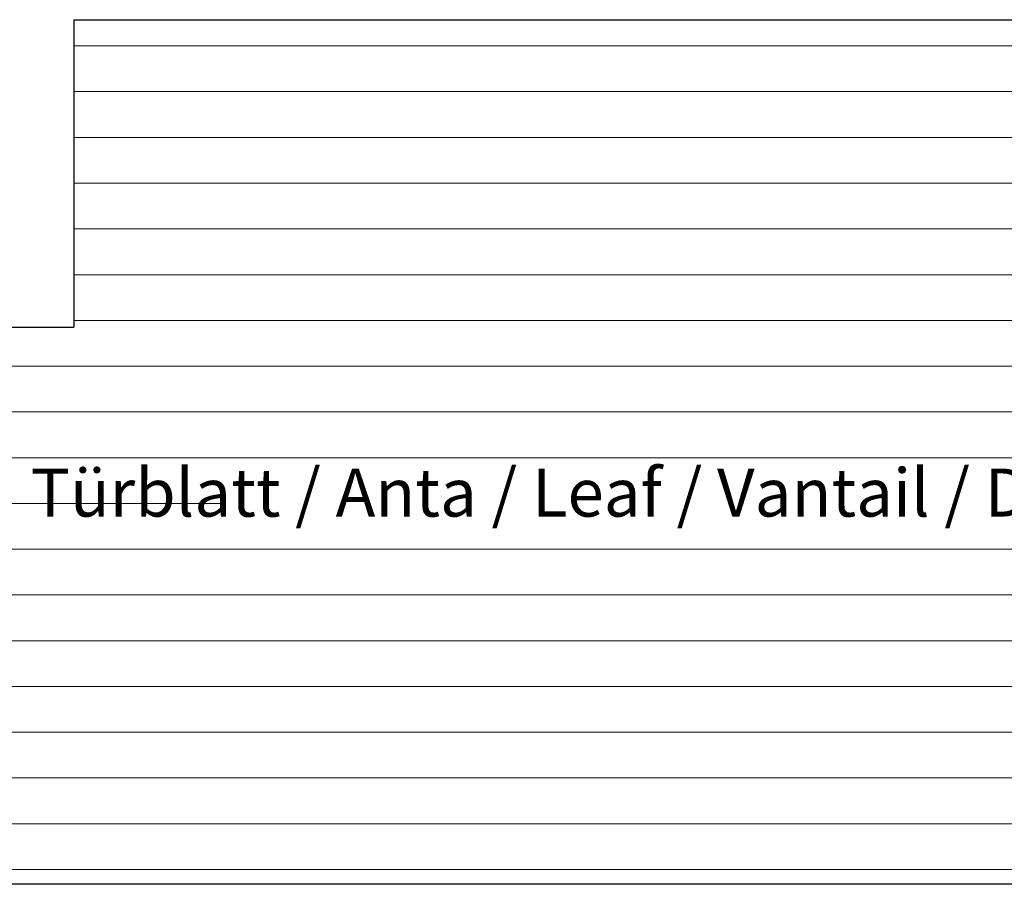
# Model space of a CAD drawing. Units: millimetres. Extents: x 257 to 1746, y 820 to 1227.
# Drawn here: x 454 to 506, y 952 to 997 of the extents above; entities that cross this region are included whole.
import ezdxf

# ---------------------------------------------------------------- set-up
doc = ezdxf.new("R2010")
doc.units = ezdxf.units.MM
doc.layers.add('Schrafur Holz', color=36, linetype='Continuous', lineweight=18)

msp = doc.modelspace()

# ---------------------------------------------------------------- linework, layer by layer
for p, q in [((457.109, 997.029), (528.523, 997.029)), ((457.109, 997.029), (457.109, 981.029)), ((445.109, 981.029), (457.109, 981.029)), ((528.523, 952.029), (445.109, 952.029))]:
    msp.add_line(p, q)
at = {"layer": 'Schrafur Holz'}
for p, q in [((457.109, 995.665), (528.523, 995.665)), ((457.109, 993.284), (528.523, 993.284)), ((457.109, 990.902), (528.523, 990.902)), ((457.109, 988.521), (528.523, 988.521)), ((457.109, 986.14), (528.523, 986.14)), ((457.109, 983.759), (528.523, 983.759)), ((457.109, 981.377), (528.523, 981.377)), ((445.109, 978.996), (528.523, 978.996)), ((445.109, 976.615), (528.523, 976.615)), ((445.109, 974.234), (528.523, 974.234)), ((445.109, 971.852), (464.738, 971.852)), ((445.109, 969.471), (528.523, 969.471)), ((445.109, 967.09), (528.523, 967.09)), ((445.109, 964.709), (528.523, 964.709)), ((445.109, 962.327), (528.523, 962.327)), ((445.109, 959.946), (528.523, 959.946)), ((445.109, 957.565), (528.523, 957.565)), ((445.109, 955.184), (528.523, 955.184)), ((445.109, 952.802), (528.523, 952.802))]:
    msp.add_line(p, q, dxfattribs=at)

# ---------------------------------------------------------------- texts
at = {"insert": (454.869, 973.667), "char_height": 2.5, "width": 84.14831, "attachment_point": 1}
msp.add_mtext('Türblatt / Anta / Leaf / Vantail / Drzwi / Dvere', dxfattribs=at)

doc.saveas('drawing.dxf')
